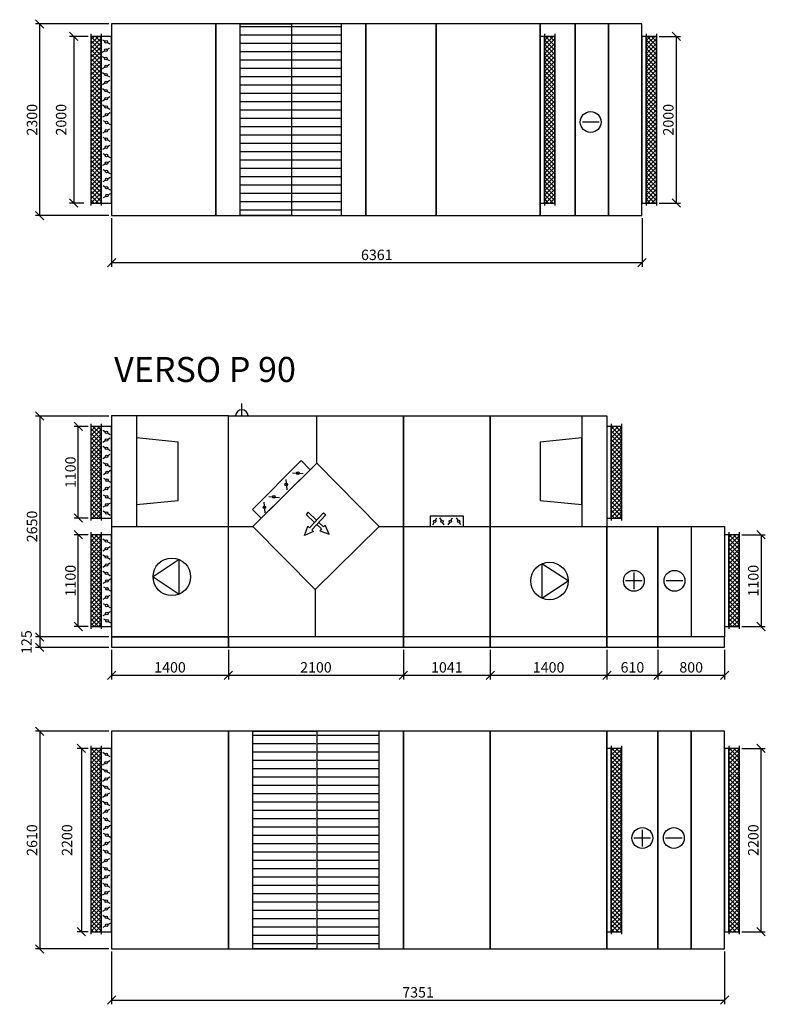
# Model space of a CAD drawing. Extents: x 25011 to 55969, y -19396 to 21231.
# Drawn here: x 41434 to 50377, y -12181 to -370 of the extents above; entities that cross this region are included whole.
import ezdxf

# ---------------------------------------------------------------- set-up
doc = ezdxf.new("R2010")
doc.units = 0
doc.header["$MEASUREMENT"] = 0
doc.layers.get('0').update_dxf_attribs({"linetype": 'CONTINUOUS'})
doc.layers.get('Defpoints').update_dxf_attribs({"linetype": 'CONTINUOUS'})
doc.layers.add('kóty', color=1, linetype='CONTINUOUS')
doc.layers.add('VZT', color=3, linetype='CONTINUOUS')
doc.styles.get("Standard").update_dxf_attribs({"font": 'romans.shx', "width": 0.8})
doc.dimstyles.new('STANEK', dxfattribs={"dimscale": 0, "dimtxt": 2.2, "dimasz": 2, "dimexe": 1, "dimexo": 0.625, "dimtad": 1, "dimdec": 4, "dimlfac": 2.2, "dimrnd": 1, "dimdsep": 46, "dimtxsty": 'Standard', "dimblk1": 'OBLIQUE', "dimblk2": 'OBLIQUE', "dimsah": 1, "dimcen": -100, "dimclrd": 1, "dimclre": 1, "dimclrt": 1, "dimadec": 0, "dimazin": 0, "dimtfac": 2.2, "dimtdec": 4, "dimtmove": 2, "dimatfit": 3, "dimldrblk": 'OBLIQUE', "dimfxl": 1, "dimtvp": 2, "dimtolj": 1, "dimarcsym": 0})
pattern_1 = [(45, (16394.223, 7305.315), (-26.516504, 26.516504), []), (135, (16394.223, 7305.315), (-26.516504, -26.516504), [])]
pattern_2 = [(0, (22637.07, 18949.04), (0, 100), [])]

# ---------------------------------------------------------------- blocks, each defined once
blk = doc.blocks.new('A$C181D603E')
at = {"layer": 'VZT', "color": 1, "ltscale": 300}
for p, q in [((0, 50), (0, 15)), ((0, -15), (0, -50))]:
    blk.add_line(p, q, dxfattribs=at)
blk.add_circle((0, 0), 15, dxfattribs=at)
blk = doc.blocks.new('_OBLIQUE')
at = {"color": 0, "linetype": 'ByBlock'}
blk.add_line((-0.5, -0.5), (0.5, 0.5), dxfattribs=at)
blk = doc.blocks.new('*D76')
at = {"layer": 'Defpoints', "color": 0, "ltscale": 300, "transparency": 16777216}
for p in [(42287, -570), (42082, -2570), (42237, -2570)]:
    blk.add_point(p, dxfattribs=at)
at = {"layer": 'kóty', "color": 1, "lineweight": -2, "ltscale": 300, "transparency": 16777216}
for p, q in [((42255, -570), (42032, -570)), ((42082, -570), (42082, -2570)), ((42205, -2570), (42032, -2570))]:
    blk.add_line(p, q, dxfattribs=at)
at = {"layer": 'kóty', "color": 1, "lineweight": -2, "ltscale": 300, "transparency": 16777216, "xscale": 100, "yscale": 100, "zscale": 100}
for p, rotation in [((42082, -570), 90), ((42082, -2570), 270)]:
    blk.add_blockref('_OBLIQUE', p, dxfattribs=dict(at, rotation=rotation))
at = {"layer": 'kóty', "color": 1, "ltscale": 300, "transparency": 16777216, "insert": (41931, -1570), "char_height": 125, "attachment_point": 5, "rotation": 90}
blk.add_mtext('\\A1;2000', dxfattribs=at)
blk = doc.blocks.new('*D88')
at = {"layer": 'Defpoints', "color": 0, "ltscale": 300, "transparency": 16777216}
for p in [(42287, -9111), (42175, -11311), (42287, -11311)]:
    blk.add_point(p, dxfattribs=at)
at = {"layer": 'kóty', "color": 1, "lineweight": -2, "ltscale": 300, "transparency": 16777216}
for p, q in [((42255, -9111), (42125, -9111)), ((42175, -9111), (42175, -11311)), ((42255, -11311), (42125, -11311))]:
    blk.add_line(p, q, dxfattribs=at)
at = {"layer": 'kóty', "color": 1, "lineweight": -2, "ltscale": 300, "transparency": 16777216, "xscale": 100, "yscale": 100, "zscale": 100}
for p, rotation in [((42175, -9111), 90), ((42175, -11311), 270)]:
    blk.add_blockref('_OBLIQUE', p, dxfattribs=dict(at, rotation=rotation))
at = {"layer": 'kóty', "color": 1, "ltscale": 300, "transparency": 16777216, "insert": (42002, -10211), "char_height": 125, "attachment_point": 5, "rotation": 90}
blk.add_mtext('\\A1;2200', dxfattribs=at)
blk = doc.blocks.new('*D97')
at = {"layer": 'Defpoints', "color": 0, "ltscale": 300, "transparency": 16777216}
for p in [(42537, -7774), (41675, -7899), (42537, -7899)]:
    blk.add_point(p, dxfattribs=at)
at = {"layer": 'kóty', "color": 1, "lineweight": -2, "ltscale": 300, "transparency": 16777216}
for p, q in [((42505, -7774), (41625, -7774)), ((41675, -7774), (41675, -7899)), ((42505, -7899), (41625, -7899))]:
    blk.add_line(p, q, dxfattribs=at)
at = {"layer": 'kóty', "color": 1, "lineweight": -2, "ltscale": 300, "transparency": 16777216, "xscale": 100, "yscale": 100, "zscale": 100}
for p, rotation in [((41675, -7774), 90), ((41675, -7899), 270)]:
    blk.add_blockref('_OBLIQUE', p, dxfattribs=dict(at, rotation=rotation))
at = {"layer": 'kóty', "color": 1, "ltscale": 300, "transparency": 16777216, "insert": (41516, -7836), "char_height": 125, "attachment_point": 5, "rotation": 90}
blk.add_mtext('\\A1;125', dxfattribs=at)
blk = doc.blocks.new('*D214')
at = {"layer": 'Defpoints', "color": 0, "ltscale": 300, "transparency": 16777216}
for p in [(42537, -7899), (43937, -7899), (43937, -8233)]:
    blk.add_point(p, dxfattribs=at)
at = {"layer": 'kóty', "color": 1, "lineweight": -2, "ltscale": 300, "transparency": 16777216}
for p, q in [((42537, -7930), (42537, -8283)), ((43937, -7930), (43937, -8283)), ((42537, -8233), (43937, -8233))]:
    blk.add_line(p, q, dxfattribs=at)
at = {"layer": 'kóty', "color": 1, "lineweight": -2, "ltscale": 300, "transparency": 16777216, "xscale": 100, "yscale": 100, "zscale": 100, "rotation": 180}
blk.add_blockref('_OBLIQUE', (42537, -8233), dxfattribs=at)
at = {"layer": 'kóty', "color": 1, "lineweight": -2, "ltscale": 300, "transparency": 16777216, "xscale": 100, "yscale": 100, "zscale": 100}
blk.add_blockref('_OBLIQUE', (43937, -8233), dxfattribs=at)
at = {"layer": 'kóty', "color": 1, "ltscale": 300, "transparency": 16777216, "insert": (43237, -8139), "char_height": 125, "attachment_point": 5}
blk.add_mtext('\\A1;1400', dxfattribs=at)
blk = doc.blocks.new('*D215')
at = {"layer": 'Defpoints', "color": 0, "ltscale": 300, "transparency": 16777216}
for p in [(43937, -7899), (46037, -7899), (46037, -8233)]:
    blk.add_point(p, dxfattribs=at)
at = {"layer": 'kóty', "color": 1, "lineweight": -2, "ltscale": 300, "transparency": 16777216}
for p, q in [((43937, -7930), (43937, -8283)), ((46037, -7930), (46037, -8283)), ((43937, -8233), (46037, -8233))]:
    blk.add_line(p, q, dxfattribs=at)
at = {"layer": 'kóty', "color": 1, "lineweight": -2, "ltscale": 300, "transparency": 16777216, "xscale": 100, "yscale": 100, "zscale": 100, "rotation": 180}
blk.add_blockref('_OBLIQUE', (43937, -8233), dxfattribs=at)
at = {"layer": 'kóty', "color": 1, "lineweight": -2, "ltscale": 300, "transparency": 16777216, "xscale": 100, "yscale": 100, "zscale": 100}
blk.add_blockref('_OBLIQUE', (46037, -8233), dxfattribs=at)
at = {"layer": 'kóty', "color": 1, "ltscale": 300, "transparency": 16777216, "insert": (44987, -8139), "char_height": 125, "attachment_point": 5}
blk.add_mtext('\\A1;2100', dxfattribs=at)
blk = doc.blocks.new('*D216')
at = {"layer": 'Defpoints', "color": 0, "ltscale": 300, "transparency": 16777216}
for p in [(46037, -7899), (47078, -7899), (47078, -8233)]:
    blk.add_point(p, dxfattribs=at)
at = {"layer": 'kóty', "color": 1, "lineweight": -2, "ltscale": 300, "transparency": 16777216}
for p, q in [((46037, -7930), (46037, -8283)), ((47078, -7930), (47078, -8283)), ((46037, -8233), (47078, -8233))]:
    blk.add_line(p, q, dxfattribs=at)
at = {"layer": 'kóty', "color": 1, "lineweight": -2, "ltscale": 300, "transparency": 16777216, "xscale": 100, "yscale": 100, "zscale": 100, "rotation": 180}
blk.add_blockref('_OBLIQUE', (46037, -8233), dxfattribs=at)
at = {"layer": 'kóty', "color": 1, "lineweight": -2, "ltscale": 300, "transparency": 16777216, "xscale": 100, "yscale": 100, "zscale": 100}
blk.add_blockref('_OBLIQUE', (47078, -8233), dxfattribs=at)
at = {"layer": 'kóty', "color": 1, "ltscale": 300, "transparency": 16777216, "insert": (46557, -8139), "char_height": 125, "attachment_point": 5}
blk.add_mtext('\\A1;1041', dxfattribs=at)
blk = doc.blocks.new('*D217')
at = {"layer": 'Defpoints', "color": 0, "ltscale": 300, "transparency": 16777216}
for p in [(47078, -7899), (48478, -7899), (48478, -8233)]:
    blk.add_point(p, dxfattribs=at)
at = {"layer": 'kóty', "color": 1, "lineweight": -2, "ltscale": 300, "transparency": 16777216}
for p, q in [((47078, -7930), (47078, -8283)), ((48478, -7930), (48478, -8283)), ((47078, -8233), (48478, -8233))]:
    blk.add_line(p, q, dxfattribs=at)
at = {"layer": 'kóty', "color": 1, "lineweight": -2, "ltscale": 300, "transparency": 16777216, "xscale": 100, "yscale": 100, "zscale": 100, "rotation": 180}
blk.add_blockref('_OBLIQUE', (47078, -8233), dxfattribs=at)
at = {"layer": 'kóty', "color": 1, "lineweight": -2, "ltscale": 300, "transparency": 16777216, "xscale": 100, "yscale": 100, "zscale": 100}
blk.add_blockref('_OBLIQUE', (48478, -8233), dxfattribs=at)
at = {"layer": 'kóty', "color": 1, "ltscale": 300, "transparency": 16777216, "insert": (47778, -8139), "char_height": 125, "attachment_point": 5}
blk.add_mtext('\\A1;1400', dxfattribs=at)
blk = doc.blocks.new('*D218')
at = {"layer": 'Defpoints', "color": 0, "ltscale": 300, "transparency": 16777216}
for p in [(48478, -7899), (49088, -7899), (49088, -8233)]:
    blk.add_point(p, dxfattribs=at)
at = {"layer": 'kóty', "color": 1, "lineweight": -2, "ltscale": 300, "transparency": 16777216}
for p, q in [((48478, -7930), (48478, -8283)), ((49088, -7930), (49088, -8283)), ((48478, -8233), (49088, -8233))]:
    blk.add_line(p, q, dxfattribs=at)
at = {"layer": 'kóty', "color": 1, "lineweight": -2, "ltscale": 300, "transparency": 16777216, "xscale": 100, "yscale": 100, "zscale": 100, "rotation": 180}
blk.add_blockref('_OBLIQUE', (48478, -8233), dxfattribs=at)
at = {"layer": 'kóty', "color": 1, "lineweight": -2, "ltscale": 300, "transparency": 16777216, "xscale": 100, "yscale": 100, "zscale": 100}
blk.add_blockref('_OBLIQUE', (49088, -8233), dxfattribs=at)
at = {"layer": 'kóty', "color": 1, "ltscale": 300, "transparency": 16777216, "insert": (48783, -8139), "char_height": 125, "attachment_point": 5}
blk.add_mtext('\\A1;610', dxfattribs=at)
blk = doc.blocks.new('*D219')
at = {"layer": 'Defpoints', "color": 0, "ltscale": 300, "transparency": 16777216}
for p in [(49088, -7899), (49888, -7899), (49888, -8233)]:
    blk.add_point(p, dxfattribs=at)
at = {"layer": 'kóty', "color": 1, "lineweight": -2, "ltscale": 300, "transparency": 16777216}
for p, q in [((49088, -7930), (49088, -8283)), ((49888, -7930), (49888, -8283)), ((49088, -8233), (49888, -8233))]:
    blk.add_line(p, q, dxfattribs=at)
at = {"layer": 'kóty', "color": 1, "lineweight": -2, "ltscale": 300, "transparency": 16777216, "xscale": 100, "yscale": 100, "zscale": 100, "rotation": 180}
blk.add_blockref('_OBLIQUE', (49088, -8233), dxfattribs=at)
at = {"layer": 'kóty', "color": 1, "lineweight": -2, "ltscale": 300, "transparency": 16777216, "xscale": 100, "yscale": 100, "zscale": 100}
blk.add_blockref('_OBLIQUE', (49888, -8233), dxfattribs=at)
at = {"layer": 'kóty', "color": 1, "ltscale": 300, "transparency": 16777216, "insert": (49488, -8139), "char_height": 125, "attachment_point": 5}
blk.add_mtext('\\A1;800', dxfattribs=at)
blk = doc.blocks.new('*D222')
at = {"layer": 'Defpoints', "color": 0, "ltscale": 300, "transparency": 16777216}
for p in [(42537, -5124), (41675, -7774), (42537, -7774)]:
    blk.add_point(p, dxfattribs=at)
at = {"layer": 'kóty', "color": 1, "lineweight": -2, "ltscale": 300, "transparency": 16777216}
for p, q in [((42505, -5124), (41625, -5124)), ((41675, -5124), (41675, -7774)), ((42505, -7774), (41625, -7774))]:
    blk.add_line(p, q, dxfattribs=at)
at = {"layer": 'kóty', "color": 1, "lineweight": -2, "ltscale": 300, "transparency": 16777216, "xscale": 100, "yscale": 100, "zscale": 100}
for p, rotation in [((41675, -5124), 90), ((41675, -7774), 270)]:
    blk.add_blockref('_OBLIQUE', p, dxfattribs=dict(at, rotation=rotation))
at = {"layer": 'kóty', "color": 1, "ltscale": 300, "transparency": 16777216, "insert": (41582, -6449), "char_height": 125, "attachment_point": 5, "rotation": 90}
blk.add_mtext('\\A1;2650', dxfattribs=at)
blk = doc.blocks.new('*D223')
at = {"layer": 'Defpoints', "color": 0, "ltscale": 300, "transparency": 16777216}
for p in [(41675, -420), (42537, -420), (42537, -2720)]:
    blk.add_point(p, dxfattribs=at)
at = {"layer": 'kóty', "color": 1, "lineweight": -2, "ltscale": 300, "transparency": 16777216}
for p, q in [((42505, -420), (41625, -420)), ((41675, -2720), (41675, -420)), ((42505, -2720), (41625, -2720))]:
    blk.add_line(p, q, dxfattribs=at)
at = {"layer": 'kóty', "color": 1, "lineweight": -2, "ltscale": 300, "transparency": 16777216, "xscale": 100, "yscale": 100, "zscale": 100}
for p, rotation in [((41675, -420), 90), ((41675, -2720), 270)]:
    blk.add_blockref('_OBLIQUE', p, dxfattribs=dict(at, rotation=rotation))
at = {"layer": 'kóty', "color": 1, "ltscale": 300, "transparency": 16777216, "insert": (41582, -1570), "char_height": 125, "attachment_point": 5, "rotation": 90}
blk.add_mtext('\\A1;2300', dxfattribs=at)
blk = doc.blocks.new('*D231')
at = {"layer": 'Defpoints', "color": 0, "ltscale": 300, "transparency": 16777216}
for p in [(42537, -8906), (41675, -11516), (42537, -11516)]:
    blk.add_point(p, dxfattribs=at)
at = {"layer": 'kóty', "color": 1, "lineweight": -2, "ltscale": 300, "transparency": 16777216}
for p, q in [((42505, -8906), (41625, -8906)), ((41675, -8906), (41675, -11516)), ((42505, -11516), (41625, -11516))]:
    blk.add_line(p, q, dxfattribs=at)
at = {"layer": 'kóty', "color": 1, "lineweight": -2, "ltscale": 300, "transparency": 16777216, "xscale": 100, "yscale": 100, "zscale": 100}
for p, rotation in [((41675, -8906), 90), ((41675, -11516), 270)]:
    blk.add_blockref('_OBLIQUE', p, dxfattribs=dict(at, rotation=rotation))
at = {"layer": 'kóty', "color": 1, "ltscale": 300, "transparency": 16777216, "insert": (41582, -10211), "char_height": 125, "attachment_point": 5, "rotation": 90}
blk.add_mtext('\\A1;2610', dxfattribs=at)
blk = doc.blocks.new('*D232')
at = {"layer": 'Defpoints', "color": 0, "ltscale": 300, "transparency": 16777216}
for p in [(42537, -11516), (49888, -11516), (49888, -12131)]:
    blk.add_point(p, dxfattribs=at)
at = {"layer": 'kóty', "color": 1, "lineweight": -2, "ltscale": 300, "transparency": 16777216}
for p, q in [((42537, -11547), (42537, -12181)), ((49888, -11547), (49888, -12181)), ((42537, -12131), (49888, -12131))]:
    blk.add_line(p, q, dxfattribs=at)
at = {"layer": 'kóty', "color": 1, "lineweight": -2, "ltscale": 300, "transparency": 16777216, "xscale": 100, "yscale": 100, "zscale": 100, "rotation": 180}
blk.add_blockref('_OBLIQUE', (42537, -12131), dxfattribs=at)
at = {"layer": 'kóty', "color": 1, "lineweight": -2, "ltscale": 300, "transparency": 16777216, "xscale": 100, "yscale": 100, "zscale": 100}
blk.add_blockref('_OBLIQUE', (49888, -12131), dxfattribs=at)
at = {"layer": 'kóty', "color": 1, "ltscale": 300, "transparency": 16777216, "insert": (46212, -12037), "char_height": 125, "attachment_point": 5}
blk.add_mtext('\\A1;7351', dxfattribs=at)
blk = doc.blocks.new('*D233')
at = {"layer": 'Defpoints', "color": 0, "ltscale": 300, "transparency": 16777216}
for p in [(42537, -2720), (48898, -2720), (48898, -3284)]:
    blk.add_point(p, dxfattribs=at)
at = {"layer": 'kóty', "color": 1, "lineweight": -2, "ltscale": 300, "transparency": 16777216}
for p, q in [((42537, -2751), (42537, -3334)), ((48898, -2751), (48898, -3334)), ((42537, -3284), (48898, -3284))]:
    blk.add_line(p, q, dxfattribs=at)
at = {"layer": 'kóty', "color": 1, "lineweight": -2, "ltscale": 300, "transparency": 16777216, "xscale": 100, "yscale": 100, "zscale": 100, "rotation": 180}
blk.add_blockref('_OBLIQUE', (42537, -3284), dxfattribs=at)
at = {"layer": 'kóty', "color": 1, "lineweight": -2, "ltscale": 300, "transparency": 16777216, "xscale": 100, "yscale": 100, "zscale": 100}
blk.add_blockref('_OBLIQUE', (48898, -3284), dxfattribs=at)
at = {"layer": 'kóty', "color": 1, "ltscale": 300, "transparency": 16777216, "insert": (45717, -3191), "char_height": 125, "attachment_point": 5}
blk.add_mtext('\\A1;6361', dxfattribs=at)
blk = doc.blocks.new('*D243')
at = {"layer": 'Defpoints', "color": 0, "ltscale": 300, "transparency": 16777216}
for p in [(42137, -6549), (42287, -6549), (42287, -7649)]:
    blk.add_point(p, dxfattribs=at)
at = {"layer": 'kóty', "color": 1, "lineweight": -2, "ltscale": 300, "transparency": 16777216}
for p, q in [((42255, -6549), (42087, -6549)), ((42137, -7649), (42137, -6549)), ((42255, -7649), (42087, -7649))]:
    blk.add_line(p, q, dxfattribs=at)
at = {"layer": 'kóty', "color": 1, "lineweight": -2, "ltscale": 300, "transparency": 16777216, "xscale": 100, "yscale": 100, "zscale": 100}
for p, rotation in [((42137, -6549), 90), ((42137, -7649), 270)]:
    blk.add_blockref('_OBLIQUE', p, dxfattribs=dict(at, rotation=rotation))
at = {"layer": 'kóty', "color": 1, "ltscale": 300, "transparency": 16777216, "insert": (42043, -7099), "char_height": 125, "attachment_point": 5, "rotation": 90}
blk.add_mtext('\\A1;1100', dxfattribs=at)
blk = doc.blocks.new('*D244')
at = {"layer": 'Defpoints', "color": 0, "ltscale": 300, "transparency": 16777216}
for p in [(42137, -5249), (42287, -5249), (42287, -6349)]:
    blk.add_point(p, dxfattribs=at)
at = {"layer": 'kóty', "color": 1, "lineweight": -2, "ltscale": 300, "transparency": 16777216}
for p, q in [((42255, -5249), (42087, -5249)), ((42137, -6349), (42137, -5249)), ((42255, -6349), (42087, -6349))]:
    blk.add_line(p, q, dxfattribs=at)
at = {"layer": 'kóty', "color": 1, "lineweight": -2, "ltscale": 300, "transparency": 16777216, "xscale": 100, "yscale": 100, "zscale": 100}
for p, rotation in [((42137, -5249), 90), ((42137, -6349), 270)]:
    blk.add_blockref('_OBLIQUE', p, dxfattribs=dict(at, rotation=rotation))
at = {"layer": 'kóty', "color": 1, "ltscale": 300, "transparency": 16777216, "insert": (42043, -5799), "char_height": 125, "attachment_point": 5, "rotation": 90}
blk.add_mtext('\\A1;1100', dxfattribs=at)
blk = doc.blocks.new('*D251')
at = {"layer": 'Defpoints', "color": 0, "ltscale": 300, "transparency": 16777216}
for p in [(49073, -570), (49073, -2570), (49308, -2570)]:
    blk.add_point(p, dxfattribs=at)
at = {"layer": 'kóty', "color": 1, "lineweight": -2, "ltscale": 300}
for p, q in [((49104, -570), (49358, -570)), ((49308, -570), (49308, -2570)), ((49104, -2570), (49358, -2570))]:
    blk.add_line(p, q, dxfattribs=at)
at = {"layer": 'kóty', "color": 1, "lineweight": -2, "ltscale": 300, "xscale": 100, "yscale": 100, "zscale": 100}
for p, rotation in [((49308, -570), 90), ((49308, -2570), 270)]:
    blk.add_blockref('_OBLIQUE', p, dxfattribs=dict(at, rotation=rotation))
at = {"layer": 'kóty', "color": 1, "ltscale": 300, "insert": (49214, -1570), "char_height": 125, "attachment_point": 5, "rotation": 90}
blk.add_mtext('\\A1;2000', dxfattribs=at)
blk = doc.blocks.new('*D253')
at = {"layer": 'Defpoints', "color": 0, "ltscale": 300, "transparency": 16777216}
for p in [(50063, -6549), (50063, -7649), (50327, -7649)]:
    blk.add_point(p, dxfattribs=at)
at = {"layer": 'kóty', "color": 1, "lineweight": -2, "ltscale": 300}
for p, q in [((50094, -6549), (50377, -6549)), ((50327, -6549), (50327, -7649)), ((50094, -7649), (50377, -7649))]:
    blk.add_line(p, q, dxfattribs=at)
at = {"layer": 'kóty', "color": 1, "lineweight": -2, "ltscale": 300, "xscale": 100, "yscale": 100, "zscale": 100}
for p, rotation in [((50327, -6549), 90), ((50327, -7649), 270)]:
    blk.add_blockref('_OBLIQUE', p, dxfattribs=dict(at, rotation=rotation))
at = {"layer": 'kóty', "color": 1, "ltscale": 300, "insert": (50233, -7099), "char_height": 125, "attachment_point": 5, "rotation": 90}
blk.add_mtext('\\A1;1100', dxfattribs=at)
blk = doc.blocks.new('*D254')
at = {"layer": 'Defpoints', "color": 0, "ltscale": 300, "transparency": 16777216}
for p in [(50063, -9111), (50327, -9111), (50063, -11311)]:
    blk.add_point(p, dxfattribs=at)
at = {"layer": 'kóty', "color": 1, "lineweight": -2, "ltscale": 300}
for p, q in [((50094, -9111), (50377, -9111)), ((50327, -11311), (50327, -9111)), ((50094, -11311), (50377, -11311))]:
    blk.add_line(p, q, dxfattribs=at)
at = {"layer": 'kóty', "color": 1, "lineweight": -2, "ltscale": 300, "xscale": 100, "yscale": 100, "zscale": 100}
for p, rotation in [((50327, -9111), 90), ((50327, -11311), 270)]:
    blk.add_blockref('_OBLIQUE', p, dxfattribs=dict(at, rotation=rotation))
at = {"layer": 'kóty', "color": 1, "ltscale": 300, "insert": (50233, -10211), "char_height": 125, "attachment_point": 5, "rotation": 90}
blk.add_mtext('\\A1;2200', dxfattribs=at)

msp = doc.modelspace()

# ---------------------------------------------------------------- hatches: boundary and pattern name
at = {"layer": 'VZT', "ltscale": 300}
h = msp.add_hatch(dxfattribs=at)
h.set_pattern_fill('_USER', color=1, scale=100, pattern_type=0)
h.set_pattern_definition(pattern_2)
h.paths.add_polyline_path([(44694.67127, -420.12534), (44079.16016, -420.12534), (44079.16016, -2720.12534), (44694.67127, -2720.12534)])
h = msp.add_hatch(dxfattribs=at)
h.set_pattern_fill('_USER', color=1, scale=100, pattern_type=0)
h.set_pattern_definition(pattern_2)
h.paths.add_polyline_path([(45294.24674, -420.12534), (44694.67127, -420.12534), (44694.67127, -2720.12534), (45294.24674, -2720.12534)])
h = msp.add_hatch(dxfattribs=at)
h.set_pattern_fill('ANSI37', color=1, scale=300, style=0)
h.set_pattern_definition([(45, (4998.55, 7127.135), (-26.516504, 26.516504), []), (135, (4998.55, 7127.135), (-26.516504, -26.516504), [])])
h.paths.add_polyline_path([(42411.70345, -570.12534), (42286.70345, -570.12534), (42286.70345, -2570.12534), (42411.70345, -2570.12534)])
h = msp.add_hatch(dxfattribs=at)
h.set_pattern_fill('ANSI37', color=1, scale=300, style=0)
h.set_pattern_definition([(45, (4722.598, 7127.135), (-26.516504, 26.516504), []), (135, (4722.598, 7127.135), (-26.516504, -26.516504), [])])
h.paths.add_polyline_path([(47852.70345, -570.12534), (47727.70345, -570.12534), (47727.70345, -2570.12534), (47852.70345, -2570.12534)])
h = msp.add_hatch(dxfattribs=at)
h.set_pattern_fill('ANSI37', color=1, scale=300, style=0)
h.set_pattern_definition([(45, (5942.598, 7127.135), (-26.516504, 26.516504), []), (135, (5942.598, 7127.135), (-26.516504, -26.516504), [])])
h.paths.add_polyline_path([(49072.70345, -570.12534), (48947.70345, -570.12534), (48947.70345, -2570.12534), (49072.70345, -2570.12534)])
h = msp.add_hatch(dxfattribs=at)
h.set_pattern_fill('ANSI37', color=1, scale=300, style=0)
h.set_pattern_definition(pattern_1)
h.paths.add_polyline_path([(42286.70345, -6348.78506), (42411.70345, -6348.78506), (42411.70345, -5248.78506), (42286.70345, -5248.78506)])
h = msp.add_hatch(dxfattribs=at)
h.set_pattern_fill('ANSI37', color=1, scale=300, style=0)
h.set_pattern_definition([(45, (17944.223, 7305.315), (-26.516504, 26.516504), []), (135, (17944.223, 7305.315), (-26.516504, -26.516504), [])])
h.paths.add_polyline_path([(48652.70345, -5248.78506), (48527.70345, -5248.78506), (48527.70345, -6348.78506), (48652.70345, -6348.78506)])
h = msp.add_hatch(dxfattribs=at)
h.set_pattern_fill('ANSI37', color=1, scale=300, style=0)
h.set_pattern_definition(pattern_1)
h.paths.add_polyline_path([(42411.70345, -6548.78506), (42286.70345, -6548.78506), (42286.70345, -7648.78506), (42411.70345, -7648.78506)])
h = msp.add_hatch(dxfattribs=at)
h.set_pattern_fill('ANSI37', color=1, scale=300, style=0)
h.set_pattern_definition([(45, (17579.326, 7305.315), (-26.516504, 26.516504), []), (135, (17579.326, 7305.315), (-26.516504, -26.516504), [])])
h.paths.add_polyline_path([(50062.70345, -6548.78506), (49937.70345, -6548.78506), (49937.70345, -7648.78506), (50062.70345, -7648.78506)])
h = msp.add_hatch(dxfattribs=at)
h.set_pattern_fill('_USER', color=1, scale=100, pattern_type=0)
h.set_pattern_definition([(0, (21879.53, 18949.04), (0, 100), [])])
h.paths.add_polyline_path([(44986.70345, -8905.66495), (44239.09521, -8905.66495), (44239.09521, -11515.66495), (44986.70345, -11515.66495)])
h = msp.add_hatch(dxfattribs=at)
h.set_pattern_fill('_USER', color=1, scale=100, pattern_type=0)
h.set_pattern_definition(pattern_2)
h.paths.add_polyline_path([(45744.24674, -8905.66495), (44996.6385, -8905.66495), (44996.6385, -11515.66495), (45744.24674, -11515.66495)])
h = msp.add_hatch(dxfattribs=at)
h.set_pattern_fill('ANSI37', color=1, scale=300, style=0)
h.set_pattern_definition([(45, (16394.223, 7187.51), (-26.516504, 26.516504), []), (135, (16394.223, 7187.51), (-26.516504, -26.516504), [])])
h.paths.add_polyline_path([(42411.70345, -9110.66495), (42286.70345, -9110.66495), (42286.70345, -11310.66495), (42411.70345, -11310.66495)])
h = msp.add_hatch(dxfattribs=at)
h.set_pattern_fill('ANSI37', color=1, scale=300, style=0)
h.set_pattern_definition([(45, (16169.326, 7187.51), (-26.516504, 26.516504), []), (135, (16169.326, 7187.51), (-26.516504, -26.516504), [])])
h.paths.add_polyline_path([(48527.70345, -11310.66495), (48652.70345, -11310.66495), (48652.70345, -9110.66495), (48527.70345, -9110.66495)])
h = msp.add_hatch(dxfattribs=at)
h.set_pattern_fill('ANSI37', color=1, scale=300, style=0)
h.set_pattern_definition([(45, (17579.326, 7187.51), (-26.516504, 26.516504), []), (135, (17579.326, 7187.51), (-26.516504, -26.516504), [])])
h.paths.add_polyline_path([(49937.70345, -11310.66495), (50062.70345, -11310.66495), (50062.70345, -9110.66495), (49937.70345, -9110.66495)])

# ---------------------------------------------------------------- linework, layer by layer
for p, q in [((42286.70345, -540.12534), (42286.70345, -2600.12534)), ((42411.70345, -540.12534), (42411.70345, -2600.12534)), ((47727.70345, -540.12534), (47727.70345, -2600.12534)), ((47852.70345, -540.12534), (47852.70345, -2600.12534)), ((48947.70345, -540.12534), (48947.70345, -2600.12534)), ((49072.70345, -540.12534), (49072.70345, -2600.12534)), ((44099.11014, -5123.78506), (44099.11014, -4973.78506)), ((44996.6385, -5691.30693), (44996.6385, -5123.78506)), ((42286.70345, -5218.78506), (42286.70345, -6378.78506)), ((42411.70345, -5218.78506), (42411.70345, -6378.78506)), ((48527.70345, -5218.78506), (48527.70345, -6378.78506)), ((48652.70345, -5218.78506), (48652.70345, -6378.78506)), ((42536.70345, -6448.78506), (43936.70345, -6448.78506)), ((43936.70345, -6448.78506), (44229.16016, -6448.78506)), ((45744.24674, -6448.78506), (46036.70345, -6448.78506)), ((46036.70345, -6448.78506), (47077.70345, -6448.78506)), ((47077.70345, -6448.78506), (48477.70345, -6448.78506)), ((49487.70345, -6448.78506), (49487.70345, -7773.78506)), ((42286.70345, -6518.78506), (42286.70345, -7678.78506)), ((42411.70345, -6518.78506), (42411.70345, -7678.78506)), ((49937.70345, -6518.78506), (49937.70345, -7678.78506)), ((50062.70345, -6518.78506), (50062.70345, -7678.78506)), ((44976.7684, -7206.2632), (44976.7684, -7773.78506)), ((42286.70345, -9080.66495), (42286.70345, -11340.66495)), ((42411.70345, -9080.66495), (42411.70345, -11340.66495)), ((48527.70345, -9080.66495), (48527.70345, -11340.66495)), ((48652.70345, -9080.66495), (48652.70345, -11340.66495)), ((49937.70345, -9080.66495), (49937.70345, -11340.66495)), ((50062.70345, -9080.66495), (50062.70345, -11340.66495))]:
    msp.add_line(p, q, dxfattribs=at)
at = {"layer": 'VZT', "color": 1, "ltscale": 300}
for p, q in [((48382.40202, -1597.36025), (48182.40202, -1597.36025)), ((42836.70345, -5123.78506), (42836.70345, -6448.78506)), ((48177.70345, -5123.78506), (48177.70345, -6448.78506)), ((48800.83251, -7000.77836), (48800.83251, -7200.77836)), ((48900.83251, -7100.77836), (48700.83251, -7100.77836)), ((49388.27876, -7100.77836), (49188.27876, -7100.77836)), ((48901.86777, -10086.19021), (48901.86777, -10286.19021)), ((49001.86777, -10186.19021), (48801.86777, -10186.19021)), ((49380.23172, -10186.19021), (49180.23172, -10186.19021))]:
    msp.add_line(p, q, dxfattribs=at)
at = {"layer": 'VZT', "color": 1, "ltscale": 0.3}
for p, q in [((44627.05693, -5883.82167), (44638.44273, -6011.35531)), ((44627.05693, -5883.82167), (44638.44273, -6011.35531)), ((44706.74935, -5804.12924), (44834.28299, -5815.51504)), ((44706.74935, -5804.12924), (44834.28299, -5815.51504)), ((44421.66602, -6089.21257), (44549.19966, -6100.59837)), ((44363.82987, -6158.30485), (44375.21567, -6285.8385)), ((44893.20051, -6279.11637), (44868.8724, -6305.06275)), ((44971.47751, -6401.14297), (44868.92931, -6305.00205)), ((44995.79451, -6375.2206), (44893.20051, -6279.11637)), ((45078.76139, -6286.77638), (44911.05329, -6465.5563)), ((45104.70777, -6311.1045), (44936.99966, -6489.88442)), ((45078.76139, -6286.77638), (45104.70777, -6311.1045)), ((44997.42426, -6425.48284), (45054.43724, -6478.93996)), ((45021.75238, -6399.53647), (45078.76536, -6452.99358))]:
    msp.add_line(p, q, dxfattribs=at)
at = {"layer": 'VZT', "ltscale": 300}
for points in [[(42536.70345, -2720.12534), (43786.70345, -2720.12534), (43786.70345, -420.12534), (42536.70345, -420.12534)], [(43786.70345, -2720.12534), (45586.70345, -2720.12534), (45586.70345, -420.12534), (43786.70345, -420.12534)], [(45586.70345, -2720.12534), (46427.70345, -2720.12534), (46427.70345, -420.12534), (45586.70345, -420.12534)], [(46427.70345, -2720.12534), (47677.70345, -2720.12534), (47677.70345, -420.12534), (46427.70345, -420.12534)], [(47677.70345, -2720.12534), (48097.70345, -2720.12534), (48097.70345, -420.12534), (47677.70345, -420.12534)], [(48097.70345, -2720.12534), (48497.70345, -2720.12534), (48497.70345, -420.12534), (48097.70345, -420.12534)], [(48497.70345, -2720.12534), (48897.70345, -2720.12534), (48897.70345, -420.12534), (48497.70345, -420.12534)], [(42286.70345, -2570.12534), (42411.70345, -2570.12534), (42411.70345, -570.12534), (42286.70345, -570.12534)], [(42411.70345, -2570.12534), (42536.70345, -2570.12534), (42536.70345, -570.12534), (42411.70345, -570.12534)], [(47677.70345, -2570.12534), (47727.70345, -2570.12534), (47727.70345, -570.12534), (47677.70345, -570.12534)], [(47727.70345, -2570.12534), (47852.70345, -2570.12534), (47852.70345, -570.12534), (47727.70345, -570.12534)], [(48897.70345, -2570.12534), (48947.70345, -2570.12534), (48947.70345, -570.12534), (48897.70345, -570.12534)], [(48947.70345, -2570.12534), (49072.70345, -2570.12534), (49072.70345, -570.12534), (48947.70345, -570.12534)], [(42536.70345, -7773.78506), (43936.70345, -7773.78506), (43936.70345, -5123.78506), (42536.70345, -5123.78506)], [(46036.70345, -7773.78506), (43936.70345, -7773.78506), (43936.70345, -5123.78506), (46036.70345, -5123.78506)], [(47077.70345, -7773.78506), (46036.70345, -7773.78506), (46036.70345, -5123.78506), (47077.70345, -5123.78506)], [(48477.70345, -7773.78506), (47077.70345, -7773.78506), (47077.70345, -5123.78506), (48477.70345, -5123.78506)], [(42286.70345, -6348.78506), (42411.70345, -6348.78506), (42411.70345, -5248.78506), (42286.70345, -5248.78506)], [(42411.70345, -6348.78506), (42536.70345, -6348.78506), (42536.70345, -5248.78506), (42411.70345, -5248.78506)], [(48477.70345, -6348.78506), (48527.70345, -6348.78506), (48527.70345, -5248.78506), (48477.70345, -5248.78506)], [(48527.70345, -6348.78506), (48652.70345, -6348.78506), (48652.70345, -5248.78506), (48527.70345, -5248.78506)], [(44229.16016, -6448.78506), (44976.7684, -7206.2632), (45744.24674, -6448.78506), (44996.6385, -5691.30693)], [(46357.20345, -6448.78506), (46757.20345, -6448.78506), (46757.20345, -6323.78506), (46357.20345, -6323.78506)], [(49087.70345, -7773.78506), (48477.70345, -7773.78506), (48477.70345, -6448.78506), (49087.70345, -6448.78506)], [(49887.70345, -7773.78506), (49087.70345, -7773.78506), (49087.70345, -6448.78506), (49887.70345, -6448.78506)], [(42286.70345, -7648.78506), (42411.70345, -7648.78506), (42411.70345, -6548.78506), (42286.70345, -6548.78506)], [(42411.70345, -7648.78506), (42536.70345, -7648.78506), (42536.70345, -6548.78506), (42411.70345, -6548.78506)], [(49887.70345, -7648.78506), (49937.70345, -7648.78506), (49937.70345, -6548.78506), (49887.70345, -6548.78506)], [(49937.70345, -7648.78506), (50062.70345, -7648.78506), (50062.70345, -6548.78506), (49937.70345, -6548.78506)], [(42536.70345, -7898.78506), (43936.70345, -7898.78506), (43936.70345, -7773.78506), (42536.70345, -7773.78506)], [(43936.70345, -7898.78506), (46036.70345, -7898.78506), (46036.70345, -7773.78506), (43936.70345, -7773.78506)], [(46036.70345, -7898.78506), (47077.70345, -7898.78506), (47077.70345, -7773.78506), (46036.70345, -7773.78506)], [(47077.70345, -7898.78506), (48477.70345, -7898.78506), (48477.70345, -7773.78506), (47077.70345, -7773.78506)], [(48477.70345, -7898.78506), (49087.70345, -7898.78506), (49087.70345, -7773.78506), (48477.70345, -7773.78506)], [(49087.70345, -7898.78506), (49887.70345, -7898.78506), (49887.70345, -7773.78506), (49087.70345, -7773.78506)], [(42536.70345, -11515.66495), (43936.70345, -11515.66495), (43936.70345, -8905.66495), (42536.70345, -8905.66495)], [(46036.70345, -8905.66495), (43936.70345, -8905.66495), (43936.70345, -11515.66495), (46036.70345, -11515.66495)], [(47077.70345, -8905.66495), (46036.70345, -8905.66495), (46036.70345, -11515.66495), (47077.70345, -11515.66495)], [(48477.70345, -8905.66495), (47077.70345, -8905.66495), (47077.70345, -11515.66495), (48477.70345, -11515.66495)], [(49087.70345, -8905.66495), (48477.70345, -8905.66495), (48477.70345, -11515.66495), (49087.70345, -11515.66495)], [(49487.70345, -8905.66495), (49087.70345, -8905.66495), (49087.70345, -11515.66495), (49487.70345, -11515.66495)], [(49887.70345, -8905.66495), (49487.70345, -8905.66495), (49487.70345, -11515.66495), (49887.70345, -11515.66495)], [(42286.70345, -11310.66495), (42411.70345, -11310.66495), (42411.70345, -9110.66495), (42286.70345, -9110.66495)], [(42411.70345, -11310.66495), (42536.70345, -11310.66495), (42536.70345, -9110.66495), (42411.70345, -9110.66495)], [(48477.70345, -11310.66495), (48527.70345, -11310.66495), (48527.70345, -9110.66495), (48477.70345, -9110.66495)], [(48527.70345, -11310.66495), (48652.70345, -11310.66495), (48652.70345, -9110.66495), (48527.70345, -9110.66495)], [(49887.70345, -11310.66495), (49937.70345, -11310.66495), (49937.70345, -9110.66495), (49887.70345, -9110.66495)], [(49937.70345, -11310.66495), (50062.70345, -11310.66495), (50062.70345, -9110.66495), (49937.70345, -9110.66495)]]:
    msp.add_lwpolyline(points, close=True, dxfattribs=at)
at = {"layer": 'VZT', "color": 1, "ltscale": 300}
for points in [[(44079.16016, -420.12534), (44694.67127, -420.12534), (44694.67127, -2720.12534), (44079.16016, -2720.12534)], [(44694.67127, -2720.12534), (45294.24674, -2720.12534), (45294.24674, -420.12534), (44694.67127, -420.12534)], [(42836.70345, -6186.28506), (43336.70345, -6136.28506), (43336.70345, -5436.28506), (42836.70345, -5386.28506)], [(47677.70345, -6136.28506), (48177.70345, -6186.28506), (48177.70345, -5386.28506), (47677.70345, -5436.28506)], [(44229.16016, -8905.66495), (44996.6385, -8905.66495), (44996.6385, -11515.66495), (44229.16016, -11515.66495)], [(44996.6385, -11515.66495), (45744.24674, -11515.66495), (45744.24674, -8905.66495), (44996.6385, -8905.66495)]]:
    msp.add_lwpolyline(points, close=True, dxfattribs=at)
at = {"layer": 'VZT', "ltscale": 0.3}
msp.add_lwpolyline([(44330.85124, -6348.41901), (44226.27024, -6243.83801), (44810.59113, -5659.51713), (44918.99128, -5767.9424)], close=True, dxfattribs=at)
at = {"layer": 'VZT', "color": 1, "ltscale": 0.3}
for points in [[(44936.99966, -6489.88442), (44958.14133, -6509.70749), (44850.15536, -6556.50525), (44889.91162, -6445.73323), (44911.05329, -6465.5563)], [(45054.43724, -6478.93996), (45034.61417, -6500.08162), (45145.38618, -6539.83788), (45098.58843, -6431.85191), (45078.76536, -6452.99358)]]:
    msp.add_lwpolyline(points, dxfattribs=at)
at = {"layer": 'VZT', "color": 1, "ltscale": 300}
for points in [[(43033.40623, -7053.06612), (43347.75157, -7259.56651), (43347.75157, -6846.56573), (43033.40623, -7053.06612)], [(48012.89389, -7102.91756), (47698.54856, -6896.41717), (47698.54856, -7309.41795), (48012.89389, -7102.91756)]]:
    msp.add_lwpolyline(points, dxfattribs=at)
for centre, radius in [((48282.40202, -1597.36025), 125), ((43258.40623, -7053.06612), 225), ((47787.89389, -7102.91756), 225), ((48800.83251, -7100.77836), 125), ((49288.27876, -7100.77836), 125), ((48901.86777, -10186.19021), 125), ((49280.23172, -10186.19021), 125)]:
    msp.add_circle(centre, radius, dxfattribs=at)
at = {"layer": 'VZT', "color": 1, "ltscale": 0.3}
for centre in [(44768.32111, -5809.02389), (44768.32111, -5809.02389), (44631.95158, -5945.39342), (44631.95158, -5945.39342), (44483.23778, -6094.10722), (44483.23778, -6094.10722), (44368.72452, -6219.87661), (44368.72452, -6219.87661)]:
    msp.add_circle(centre, 16.04559, dxfattribs=at)
at = {"layer": 'VZT', "ltscale": 300}
msp.add_arc((44099.11014, -5123.78506), 75, 0, 180, dxfattribs=at)

# ---------------------------------------------------------------- block references
for p, rotation in [((42467.89466, -735.21445), 119.9999999999734), ((42471.64822, -635.46585), 60.00000000003027), ((42467.89466, -835.21445), 60.00000000002658), ((42469.61089, -930.38008), 119.9999999999734), ((42469.61089, -1030.38008), 60.00000000002658), ((42469.932, -1122.00036), 119.9999999999734), ((42469.932, -1222.00036), 60.00000000002658), ((42471.64822, -1317.16599), 119.9999999999734), ((42471.64822, -1417.16599), 60.00000000002658), ((42475.80122, -1510.17707), 119.9999999999737), ((42476.53103, -1603.94697), 60.00000000004329), ((42472.77748, -1703.69557), 119.9999999999604), ((42472.77748, -1803.69557), 60.00000000003961), ((42474.4937, -1898.86119), 119.9999999999604), ((42474.4937, -1998.86119), 60.00000000003961), ((42474.81481, -2090.48148), 119.9999999999604), ((42474.81481, -2190.48148), 60.00000000003961), ((42476.53103, -2285.6471), 119.9999999999604), ((42476.53103, -2385.6471), 60.00000000003961), ((42480.68404, -2478.65818), 119.9999999999606), ((42474.35213, -5320.35947), 60.00000000001575), ((42474.67324, -5411.97976), 119.9999999999843), ((42474.67324, -5511.97976), 60.00000000001575), ((42476.38947, -5607.14538), 119.9999999999843), ((42476.38947, -5707.14538), 60.00000000001575), ((42480.54247, -5800.15647), 119.9999999999843), ((42481.27228, -5893.92636), 60.00000000001575), ((42477.51872, -5993.67496), 119.9999999999843), ((42477.51872, -6093.67496), 60.00000000001575), ((42477.05267, -6287.74564), 60.00000000001452), ((42479.23495, -6188.84059), 119.9999999999843), ((46412.48685, -6387.79994), 149.9999999999885), ((46499.63497, -6387.79994), 210.0000000000115), ((46599.63497, -6387.79994), 149.9999999999885), ((46699.63497, -6387.79994), 210.0000000000115), ((42473.94661, -6624.07838), 60.00000000001575), ((42474.26772, -6715.69866), 119.9999999999843), ((42474.26772, -6815.69866), 60.00000000001575), ((42475.98394, -6910.86429), 119.9999999999843), ((42475.98394, -7010.86429), 60.00000000001575), ((42480.13695, -7103.87537), 119.9999999999843), ((42480.86676, -7197.64526), 60.00000000001575), ((42477.1132, -7297.39386), 119.9999999999843), ((42477.1132, -7397.39386), 60.00000000001575), ((42478.82942, -7492.55949), 119.9999999999843), ((42482.37774, -7580.4308), 60.00000000001575), ((42473.74768, -9183.15794), 59.99999999998969), ((42469.99412, -9282.90654), 120.0000000000103), ((42469.99412, -9382.90654), 59.99999999998969), ((42471.71035, -9478.07216), 120.0000000000103), ((42471.71035, -9578.07216), 59.99999999998969), ((42472.03146, -9669.69245), 120.0000000000103), ((42472.03146, -9769.69245), 59.99999999998969), ((42473.74768, -9864.85807), 120.0000000000103), ((42473.74768, -9964.85807), 59.99999999998969), ((42477.90068, -10057.86915), 120.0000000000103), ((42478.6305, -10151.63905), 59.99999999998969), ((42474.87694, -10251.38765), 120.0000000000103), ((42474.87694, -10351.38765), 59.99999999998969), ((42469.99412, -10456.3943), 120.0000000000115), ((42469.99412, -10556.3943), 59.99999999998847), ((42471.71035, -10651.55993), 120.0000000000115), ((42471.71035, -10751.55993), 59.99999999998847), ((42472.03146, -10843.18021), 120.0000000000115), ((42472.03146, -10943.18021), 59.99999999998847), ((42473.74768, -11038.34584), 120.0000000000115), ((42473.74768, -11138.34584), 59.99999999998847), ((42477.90068, -11231.35692), 120.0000000000115)]:
    msp.add_blockref('A$C181D603E', p, dxfattribs=dict(at, rotation=rotation))

# ---------------------------------------------------------------- texts
at = {"layer": 'VZT', "color": 1, "lineweight": 30}
msp.add_text('VERSO P 90', height=300, dxfattribs=at).set_placement((42566.44627, -4715.94141))

# ---------------------------------------------------------------- dimensions: what is measured, and where the dimension line sits
at = {"layer": 'kóty', "ltscale": 300}
for base, p1, p2, picture, middle in [((41675.38887, -420.12534), (42536.70345, -2720.12534), (42536.70345, -420.12534), '*D223', (41581.63887, -1570.12534)), ((41675.38887, -7773.78506), (42536.70345, -5123.78506), (42536.70345, -7773.78506), '*D222', (41581.63887, -6448.78506)), ((42137.06399, -5248.78506), (42286.70345, -6348.78506), (42286.70345, -5248.78506), '*D244', (42043.31399, -5798.78506)), ((42137.06399, -6548.78506), (42286.70345, -7648.78506), (42286.70345, -6548.78506), '*D243', (42043.31399, -7098.78506)), ((41675.38887, -7898.78506), (42536.70345, -7773.78506), (42536.70345, -7898.78506), '*D97', (41516.01387, -7836.28506)), ((41675.38887, -11515.66495), (42536.70345, -8905.66495), (42536.70345, -11515.66495), '*D231', (41581.63887, -10210.66495))]:
    dim = msp.add_linear_dim(base=base, p1=p1, p2=p2, angle=90, dimstyle='STANEK', override={"dimscale": 50, "dimtxt": 2.5, "dimlfac": 1, "dimfxl": 1.25}, dxfattribs=at)
    dim.commit()
    dim.dimension.update_dxf_attribs({"geometry": picture, "text_midpoint": middle})
for base, p1, p2, picture, middle in [((42081.6942, -2570.12534), (42286.70345, -570.12534), (42236.70345, -2570.12534), '*D76', (41930.85257, -1570.12534)), ((42174.56415, -11310.66495), (42286.70345, -9110.66495), (42286.70345, -11310.66495), '*D88', (42002.47572, -10210.66495))]:
    dim = msp.add_linear_dim(base=base, p1=p1, p2=p2, angle=90, dimstyle='STANEK', override={"dimscale": 50, "dimtxt": 2.5, "dimlfac": 1, "dimfxl": 1.25}, dxfattribs=at)
    dim.commit()
    dim.dimension.update_dxf_attribs({"geometry": picture, "text_midpoint": middle, "dimtype": 160})
at = {"layer": 'kóty', "color": 1, "ltscale": 300}
for base, p1, p2, picture, middle in [((49307.69163, -2570.12534), (49072.70345, -570.12534), (49072.70345, -2570.12534), '*D251', (49213.94163, -1570.12534)), ((50326.89786, -7648.78506), (50062.70345, -6548.78506), (50062.70345, -7648.78506), '*D253', (50233.14786, -7098.78506)), ((50326.89786, -9110.66495), (50062.70345, -11310.66495), (50062.70345, -9110.66495), '*D254', (50233.14786, -10210.66495))]:
    dim = msp.add_linear_dim(base=base, p1=p1, p2=p2, angle=90, dimstyle='STANEK', override={"dimscale": 50, "dimtxt": 2.5, "dimlfac": 1, "dimfxl": 1.25}, dxfattribs=at)
    dim.commit()
    dim.dimension.update_dxf_attribs({"geometry": picture, "text_midpoint": middle})
at = {"layer": 'kóty', "ltscale": 300}
for base, p1, p2, picture, middle in [((48897.70345, -3284.39815), (42536.70345, -2720.12534), (48897.70345, -2720.12534), '*D233', (45717.20345, -3190.64815)), ((43936.70345, -8232.96177), (42536.70345, -7898.78506), (43936.70345, -7898.78506), '*D214', (43236.70345, -8139.21177)), ((46036.70345, -8232.96177), (43936.70345, -7898.78506), (46036.70345, -7898.78506), '*D215', (44986.70345, -8139.21177)), ((47077.70345, -8232.96177), (46036.70345, -7898.78506), (47077.70345, -7898.78506), '*D216', (46557.20345, -8139.21177)), ((48477.70345, -8232.96177), (47077.70345, -7898.78506), (48477.70345, -7898.78506), '*D217', (47777.70345, -8139.21177)), ((49087.70345, -8232.96177), (48477.70345, -7898.78506), (49087.70345, -7898.78506), '*D218', (48782.70345, -8139.21177)), ((49887.70345, -8232.96177), (49087.70345, -7898.78506), (49887.70345, -7898.78506), '*D219', (49487.70345, -8139.21177)), ((49887.70345, -12130.94979), (42536.70345, -11515.66495), (49887.70345, -11515.66495), '*D232', (46212.20345, -12037.19979))]:
    dim = msp.add_linear_dim(base=base, p1=p1, p2=p2, dimstyle='STANEK', override={"dimscale": 50, "dimtxt": 2.5, "dimlfac": 1, "dimfxl": 1.25}, dxfattribs=at)
    dim.commit()
    dim.dimension.update_dxf_attribs({"geometry": picture, "text_midpoint": middle})

doc.saveas('drawing.dxf')
